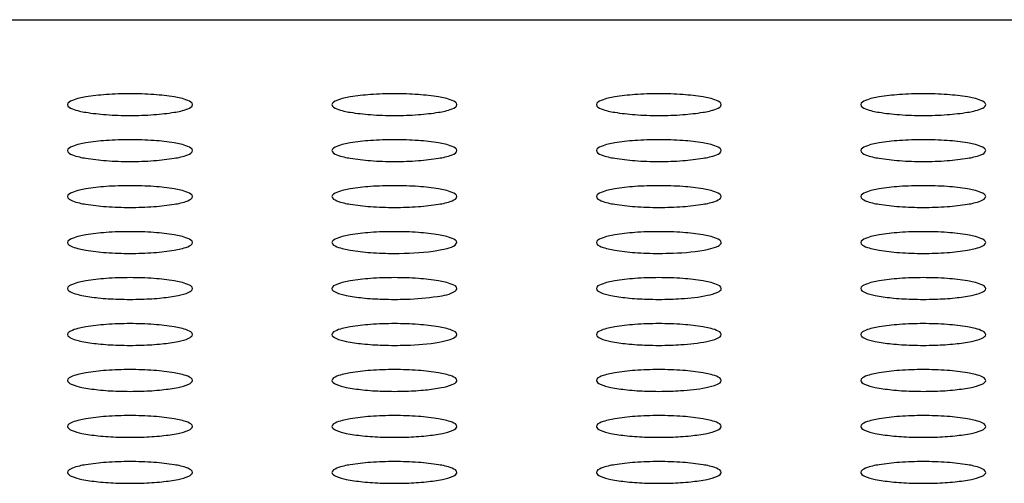
# Model space of a CAD drawing. Extents: x 0 to 34, y 0 to 22.
# Drawn here: x 23.2 to 23.5, y 10 to 10.2 of the extents above; entities that cross this region are included whole.
import ezdxf

# ---------------------------------------------------------------- set-up
doc = ezdxf.new("R2010")
doc.units = 0
doc.header["$LTSCALE"] = 1.87
doc.header["$MEASUREMENT"] = 0
doc.layers.get('0').update_dxf_attribs({"linetype": 'CONTINUOUS'})

msp = doc.modelspace()

# ---------------------------------------------------------------- linework, layer by layer
at = {"color": 7, "linetype": 'CONTINUOUS'}
for p, q in [((21.15589424049999, 10.1666117768), (25.8094375476, 10.1666117768)), ((23.3499173059, 10.10275001429999), (23.3503822975, 10.10345182659999)), ((23.3498941181, 10.0897010309), (23.3501909621, 10.08996724219999)), ((23.3501909621, 10.08996724219999), (23.3503822975, 10.09041980869999)), ((23.3501596034, 10.07689983799999), (23.3503822975, 10.0773877908)), ((23.3503546115, 10.0641830794), (23.3503822975, 10.06435577279999))]:
    msp.add_line(p, q, dxfattribs=at)
for centre, start, end in [((23.25766627079999, 10.1870923959), 268.0856712551, 271.9143287449), ((23.33266627079999, 10.1870923959), 268.0856712551, 271.9143287447999), ((23.4076662708, 10.1870923959), 268.0856712551, 271.9143287449), ((23.4826662708, 10.1870923959), 268.0856712551, 270.0006112429), ((23.48266839909999, 10.1870923959), 269.9993887571, 271.9143287449), ((23.25766627079999, 10.174060378), 268.0856712551, 271.9143287449), ((23.33266627079999, 10.174060378), 268.0856712551, 271.9143287449), ((23.4076662708, 10.174060378), 268.0856712551, 271.9143287449), ((23.4826662708, 10.174060378), 268.0856712551, 270.0006112429), ((23.48266839909999, 10.174060378), 269.9993887571, 271.9143287449), ((23.25766627079999, 10.16102836009999), 268.0856712551999, 271.9143287449), ((23.33266627079999, 10.16102836009999), 268.0856712551999, 271.9143287449), ((23.4076662708, 10.16102835999999), 268.0856712551999, 271.9143287449), ((23.4826662708, 10.16102835999999), 268.0856712551, 270.0006112427999), ((23.48266839909999, 10.16102835999999), 269.9993887571999, 271.9143287449), ((23.25766627079999, 10.1479963421), 268.0856712551999, 271.9143287449), ((23.33266627079999, 10.1479963421), 268.0856712551999, 271.9143287449), ((23.4076662708, 10.1479963421), 268.0856712551, 271.9143287447999), ((23.4826662708, 10.1479963421), 268.0856712551, 270.0006112427999), ((23.48266839909999, 10.1479963421), 269.9993887571999, 271.9143287447999), ((23.25766627079999, 10.13496432419999), 268.0856712551, 271.9143287449), ((23.33266627079999, 10.13496432419999), 268.0856712551, 271.9143287449), ((23.4076662708, 10.13496432419999), 268.0856712551999, 271.9143287449), ((23.4826662708, 10.13496432419999), 268.0856712551, 270.0006112429), ((23.48266839909999, 10.13496432419999), 269.9993887571, 271.9143287449)]:
    msp.add_arc(centre, 0.0997510166, start, end, dxfattribs=at)
for points, knots in [([(23.257667335, 10.1456263098), (23.2554068776, 10.1456263098), (23.25126720579999, 10.14551127559999), (23.245592981, 10.1448613818), (23.2422091008, 10.14418857419999), (23.2399523725, 10.1431448925), (23.2399523725, 10.1425478804)], [0, 0, 0, 0, 0.3700151171999999, 0.6859185048, 0.9022748531999999, 1, 1, 1, 1]), ([(23.2753822975, 10.1425478804), (23.2753822975, 10.1431448925), (23.2731255692, 10.14418857419999), (23.269741689, 10.1448613818), (23.2640674642, 10.14551127559999), (23.25992779239999, 10.1456263098), (23.257667335, 10.1456263098)], [0, 0, 0, 0, 0.0977251468, 0.3140814952, 0.6299848828, 1, 1, 1, 1]), ([(23.33266733499999, 10.1456263098), (23.3304068776, 10.1456263098), (23.32626720579999, 10.14551127559999), (23.320592981, 10.1448613818), (23.3172091008, 10.14418857419999), (23.31495237249999, 10.1431448925), (23.31495237249999, 10.1425478804)], [0, 0, 0, 0, 0.3700151171999999, 0.6859185048, 0.9022748531999999, 1, 1, 1, 1]), ([(23.3503822975, 10.1425478804), (23.3503822975, 10.1431448925), (23.3481255692, 10.14418857419999), (23.34474168899999, 10.1448613818), (23.33906746419999, 10.14551127559999), (23.33492779239999, 10.1456263098), (23.33266733499999, 10.1456263098)], [0, 0, 0, 0, 0.0977251468, 0.3140814952, 0.6299848828, 1, 1, 1, 1]), ([(23.407667335, 10.1456263098), (23.4054068776, 10.1456263098), (23.4012672058, 10.14551127559999), (23.395592981, 10.1448613818), (23.39220910079999, 10.14418857419999), (23.3899523725, 10.1431448925), (23.3899523725, 10.1425478804)], [0, 0, 0, 0, 0.3700151171999999, 0.6859185048, 0.9022748531999999, 1, 1, 1, 1]), ([(23.4253822975, 10.1425478804), (23.4253822975, 10.1431448925), (23.4231255692, 10.14418857419999), (23.419741689, 10.1448613818), (23.4140674642, 10.14551127559999), (23.4099277924, 10.1456263098), (23.407667335, 10.1456263098)], [0, 0, 0, 0, 0.0977251468, 0.3140814952, 0.6299848828, 1, 1, 1, 1]), ([(23.482667335, 10.1456263098), (23.4804068776, 10.1456263098), (23.4762672058, 10.14551127559999), (23.470592981, 10.1448613818), (23.46720910079999, 10.14418857419999), (23.4649523725, 10.1431448925), (23.4649523725, 10.1425478804)], [0, 0, 0, 0, 0.3700151171999999, 0.6859185048, 0.9022748531999999, 1, 1, 1, 1]), ([(23.50038229749999, 10.1425478804), (23.50038229749999, 10.1431448925), (23.49812556919999, 10.14418857419999), (23.494741689, 10.1448613818), (23.4890674642, 10.14551127559999), (23.48492779239999, 10.1456263098), (23.482667335, 10.1456263098)], [0, 0, 0, 0, 0.0977251468, 0.3140814952, 0.6299848828, 1, 1, 1, 1]), ([(23.2399523725, 10.1425478804), (23.2399523725, 10.1419508682), (23.2422091008, 10.1409071865), (23.245592981, 10.1402343789), (23.25126720579999, 10.1395844851), (23.2554068776, 10.1394694509), (23.257667335, 10.1394694509)], [0, 0, 0, 0, 0.0977251468, 0.3140814952, 0.6299848828, 1, 1, 1, 1]), ([(23.257667335, 10.1394694509), (23.25992779239999, 10.1394694509), (23.2640674642, 10.1395844851), (23.269741689, 10.1402343789), (23.2731255692, 10.1409071865), (23.2753822975, 10.1419508682), (23.2753822975, 10.1425478804)], [0, 0, 0, 0, 0.3700151171999999, 0.6859185048, 0.9022748531999999, 1, 1, 1, 1]), ([(23.31495237249999, 10.1425478804), (23.31495237249999, 10.1419508682), (23.3172091008, 10.1409071865), (23.320592981, 10.1402343789), (23.32626720579999, 10.1395844851), (23.3304068776, 10.1394694509), (23.33266733499999, 10.1394694509)], [0, 0, 0, 0, 0.0977251468, 0.3140814952, 0.6299848828, 1, 1, 1, 1]), ([(23.33266733499999, 10.1394694509), (23.33492779239999, 10.1394694509), (23.33906746419999, 10.1395844851), (23.34474168899999, 10.1402343789), (23.3481255692, 10.1409071865), (23.3503822975, 10.1419508682), (23.3503822975, 10.1425478804)], [0, 0, 0, 0, 0.3700151171999999, 0.6859185048, 0.9022748531999999, 1, 1, 1, 1]), ([(23.3899523725, 10.1425478804), (23.3899523725, 10.1419508682), (23.39220910079999, 10.1409071865), (23.395592981, 10.1402343789), (23.4012672058, 10.1395844851), (23.4054068776, 10.1394694509), (23.407667335, 10.1394694509)], [0, 0, 0, 0, 0.0977251468, 0.3140814952, 0.6299848828, 1, 1, 1, 1]), ([(23.407667335, 10.1394694509), (23.4099277924, 10.1394694509), (23.4140674642, 10.1395844851), (23.419741689, 10.1402343789), (23.4231255692, 10.1409071865), (23.4253822975, 10.1419508682), (23.4253822975, 10.1425478804)], [0, 0, 0, 0, 0.3700151171999999, 0.6859185048, 0.9022748531999999, 1, 1, 1, 1]), ([(23.4649523725, 10.1425478804), (23.4649523725, 10.1419508682), (23.46720910079999, 10.1409071865), (23.470592981, 10.1402343789), (23.4762672058, 10.1395844851), (23.4804068776, 10.1394694509), (23.482667335, 10.1394694509)], [0, 0, 0, 0, 0.0977251468, 0.3140814952, 0.6299848828, 1, 1, 1, 1]), ([(23.482667335, 10.1394694509), (23.48492779239999, 10.1394694509), (23.4890674642, 10.1395844851), (23.494741689, 10.1402343789), (23.49812556919999, 10.1409071865), (23.50038229749999, 10.1419508682), (23.50038229749999, 10.1425478804)], [0, 0, 0, 0, 0.3700151171999999, 0.6859185048, 0.9022748531999999, 1, 1, 1, 1]), ([(23.257667335, 10.1325942919), (23.2554068776, 10.1325942919), (23.25126720579999, 10.1324792577), (23.245592981, 10.1318293639), (23.2422091008, 10.1311565563), (23.2399523725, 10.1301128746), (23.2399523725, 10.1295158624)], [0, 0, 0, 0, 0.3700151171999999, 0.6859185048, 0.9022748531999999, 1, 1, 1, 1]), ([(23.2753822975, 10.1295158624), (23.2753822975, 10.1301128746), (23.2731255692, 10.1311565563), (23.269741689, 10.1318293639), (23.2640674642, 10.1324792577), (23.25992779239999, 10.1325942919), (23.257667335, 10.1325942919)], [0, 0, 0, 0, 0.0977251468, 0.3140814952, 0.6299848828, 1, 1, 1, 1]), ([(23.33266733499999, 10.1325942919), (23.3304068776, 10.1325942919), (23.32626720579999, 10.1324792577), (23.320592981, 10.1318293639), (23.3172091008, 10.1311565563), (23.31495237249999, 10.1301128746), (23.31495237249999, 10.1295158624)], [0, 0, 0, 0, 0.3700151171999999, 0.6859185048, 0.9022748531999999, 1, 1, 1, 1]), ([(23.3503822975, 10.1295158624), (23.3503822975, 10.1301128746), (23.3481255692, 10.1311565563), (23.34474168899999, 10.1318293639), (23.33906746419999, 10.1324792577), (23.33492779239999, 10.1325942919), (23.33266733499999, 10.1325942919)], [0, 0, 0, 0, 0.0977251468, 0.3140814952, 0.6299848828, 1, 1, 1, 1]), ([(23.407667335, 10.1325942919), (23.4054068776, 10.1325942919), (23.4012672058, 10.1324792577), (23.395592981, 10.1318293639), (23.39220910079999, 10.1311565563), (23.3899523725, 10.1301128746), (23.3899523725, 10.1295158624)], [0, 0, 0, 0, 0.3700151171999999, 0.6859185048, 0.9022748531999999, 1, 1, 1, 1]), ([(23.4253822975, 10.1295158624), (23.4253822975, 10.1301128746), (23.4231255692, 10.1311565563), (23.419741689, 10.1318293639), (23.4140674642, 10.1324792577), (23.4099277924, 10.1325942919), (23.407667335, 10.1325942919)], [0, 0, 0, 0, 0.0977251468, 0.3140814952, 0.6299848828, 1, 1, 1, 1]), ([(23.482667335, 10.1325942919), (23.4804068776, 10.1325942919), (23.4762672058, 10.1324792577), (23.470592981, 10.1318293639), (23.46720910079999, 10.1311565563), (23.4649523725, 10.1301128746), (23.4649523725, 10.1295158624)], [0, 0, 0, 0, 0.3700151171999999, 0.6859185048, 0.9022748531999999, 1, 1, 1, 1]), ([(23.50038229749999, 10.1295158624), (23.50038229749999, 10.1301128746), (23.49812556919999, 10.1311565563), (23.494741689, 10.1318293639), (23.4890674642, 10.1324792577), (23.48492779239999, 10.1325942919), (23.482667335, 10.1325942919)], [0, 0, 0, 0, 0.0977251468, 0.3140814952, 0.6299848828, 1, 1, 1, 1]), ([(23.2399523725, 10.1295158624), (23.2399523725, 10.12891885029999), (23.2422091008, 10.1278751686), (23.245592981, 10.127202361), (23.25126720579999, 10.1265524672), (23.2554068776, 10.12643743299999), (23.257667335, 10.12643743299999)], [0, 0, 0, 0, 0.0977251468, 0.3140814952, 0.6299848828, 1, 1, 1, 1]), ([(23.257667335, 10.12643743299999), (23.25992779239999, 10.12643743299999), (23.2640674642, 10.1265524672), (23.269741689, 10.127202361), (23.2731255692, 10.1278751686), (23.2753822975, 10.12891885029999), (23.2753822975, 10.1295158624)], [0, 0, 0, 0, 0.3700151171999999, 0.6859185048, 0.9022748531999999, 1, 1, 1, 1]), ([(23.31495237249999, 10.1295158624), (23.31495237249999, 10.12891885029999), (23.3172091008, 10.1278751686), (23.320592981, 10.127202361), (23.32626720579999, 10.1265524672), (23.3304068776, 10.12643743299999), (23.33266733499999, 10.12643743299999)], [0, 0, 0, 0, 0.0977251468, 0.3140814952, 0.6299848828, 1, 1, 1, 1]), ([(23.33266733499999, 10.12643743299999), (23.33492779239999, 10.12643743299999), (23.33906746419999, 10.1265524672), (23.34474168899999, 10.127202361), (23.3481255692, 10.1278751686), (23.3503822975, 10.12891885029999), (23.3503822975, 10.1295158624)], [0, 0, 0, 0, 0.3700151171999999, 0.6859185048, 0.9022748531999999, 1, 1, 1, 1]), ([(23.3899523725, 10.1295158624), (23.3899523725, 10.12891885029999), (23.39220910079999, 10.1278751686), (23.395592981, 10.127202361), (23.4012672058, 10.1265524672), (23.4054068776, 10.12643743299999), (23.407667335, 10.12643743299999)], [0, 0, 0, 0, 0.0977251468, 0.3140814952, 0.6299848828, 1, 1, 1, 1]), ([(23.407667335, 10.12643743299999), (23.4099277924, 10.12643743299999), (23.4140674642, 10.1265524672), (23.419741689, 10.127202361), (23.4231255692, 10.1278751686), (23.4253822975, 10.12891885029999), (23.4253822975, 10.1295158624)], [0, 0, 0, 0, 0.3700151171999999, 0.6859185048, 0.9022748531999999, 1, 1, 1, 1]), ([(23.4649523725, 10.1295158624), (23.4649523725, 10.12891885029999), (23.46720910079999, 10.1278751686), (23.470592981, 10.127202361), (23.4762672058, 10.1265524672), (23.4804068776, 10.12643743299999), (23.482667335, 10.12643743299999)], [0, 0, 0, 0, 0.0977251468, 0.3140814952, 0.6299848828, 1, 1, 1, 1]), ([(23.482667335, 10.12643743299999), (23.48492779239999, 10.12643743299999), (23.4890674642, 10.1265524672), (23.494741689, 10.127202361), (23.49812556919999, 10.1278751686), (23.50038229749999, 10.12891885029999), (23.50038229749999, 10.1295158624)], [0, 0, 0, 0, 0.3700151171999999, 0.6859185048, 0.9022748531999999, 1, 1, 1, 1]), ([(23.257667335, 10.119562274), (23.2554068776, 10.119562274), (23.25126720579999, 10.11944723979999), (23.245592981, 10.118797346), (23.2422091008, 10.11812453839999), (23.2399523725, 10.1170808567), (23.2399523725, 10.1164838445)], [0, 0, 0, 0, 0.3700151171999999, 0.6859185048, 0.9022748531999999, 1, 1, 1, 1]), ([(23.2753822975, 10.1164838445), (23.2753822975, 10.1170808567), (23.2731255692, 10.11812453839999), (23.269741689, 10.118797346), (23.2640674642, 10.11944723979999), (23.25992779239999, 10.119562274), (23.257667335, 10.119562274)], [0, 0, 0, 0, 0.0977251468, 0.3140814952, 0.6299848828, 1, 1, 1, 1]), ([(23.33266733499999, 10.119562274), (23.3304068776, 10.119562274), (23.32626720579999, 10.11944723979999), (23.320592981, 10.118797346), (23.3172091008, 10.11812453839999), (23.31495237249999, 10.1170808567), (23.31495237249999, 10.1164838445)], [0, 0, 0, 0, 0.3700151171999999, 0.6859185048, 0.9022748531999999, 1, 1, 1, 1]), ([(23.3503822975, 10.1164838445), (23.3503822975, 10.1170808567), (23.3481255692, 10.11812453839999), (23.34474168899999, 10.118797346), (23.33906746419999, 10.11944723979999), (23.33492779239999, 10.119562274), (23.33266733499999, 10.119562274)], [0, 0, 0, 0, 0.0977251468, 0.3140814952, 0.6299848828, 1, 1, 1, 1]), ([(23.407667335, 10.119562274), (23.4054068776, 10.119562274), (23.4012672058, 10.11944723979999), (23.395592981, 10.118797346), (23.39220910079999, 10.11812453839999), (23.3899523725, 10.1170808567), (23.3899523725, 10.1164838445)], [0, 0, 0, 0, 0.3700151171999999, 0.6859185048, 0.9022748531999999, 1, 1, 1, 1]), ([(23.4253822975, 10.1164838445), (23.4253822975, 10.1170808567), (23.4231255692, 10.11812453839999), (23.419741689, 10.118797346), (23.4140674642, 10.11944723979999), (23.4099277924, 10.119562274), (23.407667335, 10.119562274)], [0, 0, 0, 0, 0.0977251468, 0.3140814952, 0.6299848828, 1, 1, 1, 1]), ([(23.482667335, 10.119562274), (23.4804068776, 10.119562274), (23.4762672058, 10.11944723979999), (23.470592981, 10.118797346), (23.46720910079999, 10.11812453839999), (23.4649523725, 10.1170808567), (23.4649523725, 10.1164838445)], [0, 0, 0, 0, 0.3700151171999999, 0.6859185048, 0.9022748531999999, 1, 1, 1, 1]), ([(23.50038229749999, 10.1164838445), (23.50038229749999, 10.1170808567), (23.49812556919999, 10.11812453839999), (23.494741689, 10.118797346), (23.4890674642, 10.11944723979999), (23.48492779239999, 10.119562274), (23.482667335, 10.119562274)], [0, 0, 0, 0, 0.0977251468, 0.3140814952, 0.6299848828, 1, 1, 1, 1]), ([(23.2399523725, 10.1164838445), (23.2399523725, 10.1158868323), (23.2422091008, 10.1148431507), (23.245592981, 10.11417034309999), (23.25126720579999, 10.11352044929999), (23.2554068776, 10.11340541509999), (23.257667335, 10.11340541509999)], [0, 0, 0, 0, 0.0977251468, 0.3140814952, 0.6299848828, 1, 1, 1, 1]), ([(23.257667335, 10.11340541509999), (23.25992779239999, 10.11340541509999), (23.2640674642, 10.11352044929999), (23.269741689, 10.11417034309999), (23.2731255692, 10.1148431507), (23.2753822975, 10.1158868323), (23.2753822975, 10.1164838445)], [0, 0, 0, 0, 0.3700151171999999, 0.6859185048, 0.9022748531999999, 1, 1, 1, 1]), ([(23.31495237249999, 10.1164838445), (23.31495237249999, 10.1158868323), (23.3172091008, 10.1148431507), (23.320592981, 10.11417034309999), (23.32626720579999, 10.11352044929999), (23.3304068776, 10.11340541509999), (23.33266733499999, 10.11340541509999)], [0, 0, 0, 0, 0.0977251468, 0.3140814952, 0.6299848828, 1, 1, 1, 1]), ([(23.33266733499999, 10.11340541509999), (23.33492779239999, 10.11340541509999), (23.33906746419999, 10.11352044929999), (23.34474168899999, 10.11417034309999), (23.3481255692, 10.1148431507), (23.3503822975, 10.1158868323), (23.3503822975, 10.1164838445)], [0, 0, 0, 0, 0.3700151171999999, 0.6859185048, 0.9022748531999999, 1, 1, 1, 1]), ([(23.3899523725, 10.1164838445), (23.3899523725, 10.1158868323), (23.39220910079999, 10.1148431507), (23.395592981, 10.11417034309999), (23.4012672058, 10.11352044929999), (23.4054068776, 10.11340541509999), (23.407667335, 10.11340541509999)], [0, 0, 0, 0, 0.0977251468, 0.3140814952, 0.6299848828, 1, 1, 1, 1]), ([(23.407667335, 10.11340541509999), (23.4099277924, 10.11340541509999), (23.4140674642, 10.11352044929999), (23.419741689, 10.11417034309999), (23.4231255692, 10.1148431507), (23.4253822975, 10.1158868323), (23.4253822975, 10.1164838445)], [0, 0, 0, 0, 0.3700151171999999, 0.6859185048, 0.9022748531999999, 1, 1, 1, 1]), ([(23.4649523725, 10.1164838445), (23.4649523725, 10.1158868323), (23.46720910079999, 10.1148431507), (23.470592981, 10.11417034309999), (23.4762672058, 10.11352044929999), (23.4804068776, 10.11340541509999), (23.482667335, 10.11340541509999)], [0, 0, 0, 0, 0.0977251468, 0.3140814952, 0.6299848828, 1, 1, 1, 1]), ([(23.482667335, 10.11340541509999), (23.48492779239999, 10.11340541509999), (23.4890674642, 10.11352044929999), (23.494741689, 10.11417034309999), (23.49812556919999, 10.1148431507), (23.50038229749999, 10.1158868323), (23.50038229749999, 10.1164838445)], [0, 0, 0, 0, 0.3700151171999999, 0.6859185048, 0.9022748531999999, 1, 1, 1, 1]), ([(23.257667335, 10.106530256), (23.2554068776, 10.106530256), (23.25126720579999, 10.1064152219), (23.245592981, 10.105765328), (23.2422091008, 10.1050925204), (23.2399523725, 10.1040488388), (23.2399523725, 10.10345182659999)], [0, 0, 0, 0, 0.3700151171999999, 0.6859185048, 0.9022748531999999, 1, 1, 1, 1]), ([(23.2753822975, 10.10345182659999), (23.2753822975, 10.1040488388), (23.2731255692, 10.1050925204), (23.269741689, 10.105765328), (23.2640674642, 10.1064152219), (23.25992779239999, 10.106530256), (23.257667335, 10.106530256)], [0, 0, 0, 0, 0.0977251468, 0.3140814952, 0.6299848828, 1, 1, 1, 1]), ([(23.33266733499999, 10.106530256), (23.3304068776, 10.106530256), (23.32626720579999, 10.1064152219), (23.320592981, 10.105765328), (23.3172091008, 10.1050925204), (23.31495237249999, 10.1040488388), (23.31495237249999, 10.10345182659999)], [0, 0, 0, 0, 0.3700151171999999, 0.6859185048, 0.9022748531999999, 1, 1, 1, 1]), ([(23.3503822975, 10.10345182659999), (23.3503822975, 10.1040488388), (23.3481255692, 10.1050925204), (23.34474168899999, 10.105765328), (23.33906746419999, 10.1064152219), (23.33492779239999, 10.106530256), (23.33266733499999, 10.106530256)], [0, 0, 0, 0, 0.0977251468, 0.3140814952, 0.6299848828, 1, 1, 1, 1]), ([(23.407667335, 10.106530256), (23.4054068776, 10.106530256), (23.4012672058, 10.1064152219), (23.395592981, 10.105765328), (23.39220910079999, 10.1050925204), (23.3899523725, 10.1040488388), (23.3899523725, 10.10345182659999)], [0, 0, 0, 0, 0.3700151171999999, 0.6859185048, 0.9022748531999999, 1, 1, 1, 1]), ([(23.4253822975, 10.10345182659999), (23.4253822975, 10.1040488388), (23.4231255692, 10.1050925204), (23.419741689, 10.105765328), (23.4140674642, 10.1064152219), (23.4099277924, 10.106530256), (23.407667335, 10.106530256)], [0, 0, 0, 0, 0.0977251468, 0.3140814952, 0.6299848828, 1, 1, 1, 1]), ([(23.482667335, 10.106530256), (23.4804068776, 10.106530256), (23.4762672058, 10.1064152219), (23.470592981, 10.105765328), (23.46720910079999, 10.1050925204), (23.4649523725, 10.1040488388), (23.4649523725, 10.10345182659999)], [0, 0, 0, 0, 0.3700151171999999, 0.6859185048, 0.9022748531999999, 1, 1, 1, 1]), ([(23.50038229749999, 10.10345182659999), (23.50038229749999, 10.1040488388), (23.49812556919999, 10.1050925204), (23.494741689, 10.105765328), (23.4890674642, 10.1064152219), (23.48492779239999, 10.106530256), (23.482667335, 10.106530256)], [0, 0, 0, 0, 0.0977251468, 0.3140814952, 0.6299848828, 1, 1, 1, 1]), ([(23.2399523725, 10.10345182659999), (23.2399523725, 10.1028548144), (23.2422091008, 10.1018111328), (23.245592981, 10.10113832519999), (23.25126720579999, 10.1004884313), (23.2554068776, 10.10037339719999), (23.257667335, 10.10037339719999)], [0, 0, 0, 0, 0.0977251468, 0.3140814952, 0.6299848828, 1, 1, 1, 1]), ([(23.257667335, 10.10037339719999), (23.25992779239999, 10.10037339719999), (23.2640674642, 10.1004884313), (23.269741689, 10.10113832519999), (23.2731255692, 10.1018111328), (23.2753822975, 10.1028548144), (23.2753822975, 10.10345182659999)], [0, 0, 0, 0, 0.3700151171999999, 0.6859185048, 0.9022748531999999, 1, 1, 1, 1]), ([(23.31495237249999, 10.10345182659999), (23.31495237249999, 10.1028548144), (23.3172091008, 10.1018111328), (23.320592981, 10.10113832519999), (23.32626720579999, 10.1004884313), (23.3304068776, 10.10037339719999), (23.33266733499999, 10.10037339719999)], [0, 0, 0, 0, 0.0977251468, 0.3140814952, 0.6299848828, 1, 1, 1, 1]), ([(23.33266733499999, 10.10037339719999), (23.3363436518, 10.10037339719999), (23.3414058361, 10.1005789437), (23.3471159723, 10.1016108796), (23.34925357289999, 10.1022580975), (23.3499173059, 10.10275001429999)], [0, 0, 0, 0, 0.6291047285, 0.858626222, 1, 1, 1, 1]), ([(23.3899523725, 10.10345182659999), (23.3899523725, 10.1028548144), (23.39220910079999, 10.1018111328), (23.395592981, 10.10113832519999), (23.4012672058, 10.1004884313), (23.4054068776, 10.10037339719999), (23.407667335, 10.10037339719999)], [0, 0, 0, 0, 0.0977251468, 0.3140814952, 0.6299848828, 1, 1, 1, 1]), ([(23.42174772919999, 10.1015835189), (23.42267131429999, 10.10179399259999), (23.4238970255, 10.10206793799999), (23.4253822975, 10.1029992897), (23.4253822975, 10.10345182659999)], [0, 0, 0, 0, 0.6767133145, 1, 1, 1, 1]), ([(23.4649523725, 10.10345182659999), (23.4649523725, 10.1028548144), (23.46720910079999, 10.1018111328), (23.470592981, 10.10113832519999), (23.4762672058, 10.1004884313), (23.4804068776, 10.10037339719999), (23.482667335, 10.10037339719999)], [0, 0, 0, 0, 0.0977251468, 0.3140814952, 0.6299848828, 1, 1, 1, 1]), ([(23.482667335, 10.10037339719999), (23.48492779239999, 10.10037339719999), (23.4890674642, 10.1004884313), (23.494741689, 10.10113832519999), (23.49812556919999, 10.1018111328), (23.50038229749999, 10.1028548144), (23.50038229749999, 10.10345182659999)], [0, 0, 0, 0, 0.3700151171999999, 0.6859185048, 0.9022748531999999, 1, 1, 1, 1]), ([(23.407667335, 10.10037339719999), (23.40900846199999, 10.10037339719999), (23.4137171981, 10.1004812368), (23.41845839539999, 10.1008339204), (23.42174772919999, 10.1015835189)], [0, 0, 0, 0, 0.2844509554, 1, 1, 1, 1]), ([(23.257667335, 10.09349823809999), (23.2554068776, 10.09349823809999), (23.25126720579999, 10.0933832039), (23.245592981, 10.09273331009999), (23.2422091008, 10.0920605025), (23.2399523725, 10.0910168209), (23.2399523725, 10.09041980869999)], [0, 0, 0, 0, 0.3700151171999999, 0.6859185048, 0.9022748531999999, 1, 1, 1, 1]), ([(23.2753822975, 10.09041980869999), (23.2753822975, 10.0910168209), (23.2731255692, 10.0920605025), (23.269741689, 10.09273331009999), (23.2640674642, 10.0933832039), (23.25992779239999, 10.09349823809999), (23.257667335, 10.09349823809999)], [0, 0, 0, 0, 0.0977251468, 0.3140814952, 0.6299848828, 1, 1, 1, 1]), ([(23.33266733499999, 10.09349823809999), (23.3304068776, 10.09349823809999), (23.32626720579999, 10.0933832039), (23.320592981, 10.09273331009999), (23.3172091008, 10.0920605025), (23.31495237249999, 10.0910168209), (23.31495237249999, 10.09041980869999)], [0, 0, 0, 0, 0.3700151171999999, 0.6859185048, 0.9022748531999999, 1, 1, 1, 1]), ([(23.3503822975, 10.09041980869999), (23.3503822975, 10.0910168209), (23.3481255692, 10.0920605025), (23.34474168899999, 10.09273331009999), (23.33906746419999, 10.0933832039), (23.33492779239999, 10.09349823809999), (23.33266733499999, 10.09349823809999)], [0, 0, 0, 0, 0.0977251468, 0.3140814952, 0.6299848828, 1, 1, 1, 1]), ([(23.407667335, 10.09349823809999), (23.4054068776, 10.09349823809999), (23.4012672058, 10.0933832039), (23.395592981, 10.09273331009999), (23.39220910079999, 10.0920605025), (23.3899523725, 10.0910168209), (23.3899523725, 10.09041980869999)], [0, 0, 0, 0, 0.3700151171999999, 0.6859185048, 0.9022748531999999, 1, 1, 1, 1]), ([(23.4253822975, 10.09041980869999), (23.4253822975, 10.0910168209), (23.4231255692, 10.0920605025), (23.419741689, 10.09273331009999), (23.4140674642, 10.0933832039), (23.4099277924, 10.09349823809999), (23.407667335, 10.09349823809999)], [0, 0, 0, 0, 0.0977251468, 0.3140814952, 0.6299848828, 1, 1, 1, 1]), ([(23.482667335, 10.09349823809999), (23.4804068776, 10.09349823809999), (23.4762672058, 10.0933832039), (23.470592981, 10.09273331009999), (23.46720910079999, 10.0920605025), (23.4649523725, 10.0910168209), (23.4649523725, 10.09041980869999)], [0, 0, 0, 0, 0.3700151171999999, 0.6859185048, 0.9022748531999999, 1, 1, 1, 1]), ([(23.50038229749999, 10.09041980869999), (23.50038229749999, 10.0910168209), (23.49812556919999, 10.0920605025), (23.494741689, 10.09273331009999), (23.4890674642, 10.0933832039), (23.48492779239999, 10.09349823809999), (23.482667335, 10.09349823809999)], [0, 0, 0, 0, 0.0977251468, 0.3140814952, 0.6299848828, 1, 1, 1, 1]), ([(23.2399523725, 10.09041980869999), (23.2399523725, 10.0899279373), (23.24163893639999, 10.0889624452), (23.2444109353, 10.08833451309999), (23.24900482359999, 10.0876520255), (23.2524299526, 10.08746071879999), (23.25433407579999, 10.08739705099999)], [0, 0, 0, 0, 0.0982932459, 0.3079720494, 0.6192764274, 1, 1, 1, 1]), ([(23.2610005942, 10.08739705099999), (23.2629047173, 10.08746071879999), (23.26632984639999, 10.0876520255), (23.2709237346, 10.08833451309999), (23.27369573359999, 10.0889624452), (23.2753822975, 10.0899279373), (23.2753822975, 10.09041980869999)], [0, 0, 0, 0, 0.3807235726, 0.6920279506, 0.9017067540999999, 1, 1, 1, 1]), ([(23.31495237249999, 10.09041980869999), (23.31495237249999, 10.0899279373), (23.3166389364, 10.0889624452), (23.3194109353, 10.08833451309999), (23.3240048236, 10.0876520255), (23.3274299526, 10.08746071879999), (23.3293340758, 10.08739705099999)], [0, 0, 0, 0, 0.0982932459, 0.3079720494, 0.6192764274, 1, 1, 1, 1]), ([(23.3360005942, 10.08739705099999), (23.33897928719999, 10.0874966489), (23.34356156519999, 10.08797692769999), (23.3484861626, 10.08868392299999), (23.3498941181, 10.0897010309)], [0, 0, 0, 0, 0.6317977998, 1, 1, 1, 1]), ([(23.3899523725, 10.09041980869999), (23.3899523725, 10.0899279373), (23.39163893639999, 10.0889624452), (23.3944109353, 10.08833451309999), (23.3990048236, 10.0876520255), (23.4024299526, 10.08746071879999), (23.40433407579999, 10.08739705099999)], [0, 0, 0, 0, 0.0982932459, 0.3079720494, 0.6192764274, 1, 1, 1, 1]), ([(23.41100059419999, 10.08739705099999), (23.41200437099999, 10.0874306141), (23.4155181329, 10.08760706799999), (23.4190390452, 10.087961771), (23.42149760449999, 10.0884958519)], [0, 0, 0, 0, 0.2853038996, 1, 1, 1, 1]), ([(23.42149760449999, 10.0884958519), (23.42248248429999, 10.08870980059999), (23.4237728555, 10.0889879738), (23.4253822975, 10.08994389719999), (23.4253822975, 10.09041980869999)], [0, 0, 0, 0, 0.6792534469, 1, 1, 1, 1]), ([(23.4649523725, 10.09041980869999), (23.4649523725, 10.0899279373), (23.4666389364, 10.0889624452), (23.4694109353, 10.08833451309999), (23.4740048236, 10.0876520255), (23.4774299526, 10.08746071879999), (23.4793340758, 10.08739705099999)], [0, 0, 0, 0, 0.0982932459, 0.3079720494, 0.6192764274, 1, 1, 1, 1]), ([(23.4860005942, 10.08739705099999), (23.4879047173, 10.08746071879999), (23.4913298464, 10.0876520255), (23.4959237346, 10.08833451309999), (23.4986957336, 10.0889624452), (23.50038229749999, 10.0899279373), (23.50038229749999, 10.09041980869999)], [0, 0, 0, 0, 0.3807235726, 0.6920279506, 0.9017067540999999, 1, 1, 1, 1]), ([(23.257667335, 10.08046622019999), (23.2554068776, 10.08046622019999), (23.25126720579999, 10.080351186), (23.245592981, 10.0797012922), (23.2422091008, 10.0790284846), (23.2399523725, 10.07798480289999), (23.2399523725, 10.0773877908)], [0, 0, 0, 0, 0.3700151171999999, 0.6859185048, 0.9022748531999999, 1, 1, 1, 1]), ([(23.2753822975, 10.0773877908), (23.2753822975, 10.07798480289999), (23.2731255692, 10.0790284846), (23.269741689, 10.0797012922), (23.2640674642, 10.080351186), (23.25992779239999, 10.08046622019999), (23.257667335, 10.08046622019999)], [0, 0, 0, 0, 0.0977251468, 0.3140814952, 0.6299848828, 1, 1, 1, 1]), ([(23.33266733499999, 10.08046622019999), (23.3304068776, 10.08046622019999), (23.32626720579999, 10.080351186), (23.320592981, 10.0797012922), (23.3172091008, 10.0790284846), (23.31495237249999, 10.07798480289999), (23.31495237249999, 10.0773877908)], [0, 0, 0, 0, 0.3700151171999999, 0.6859185048, 0.9022748531999999, 1, 1, 1, 1]), ([(23.3503822975, 10.0773877908), (23.3503822975, 10.07798480289999), (23.3481255692, 10.0790284846), (23.34474168899999, 10.0797012922), (23.33906746419999, 10.080351186), (23.33492779239999, 10.08046622019999), (23.33266733499999, 10.08046622019999)], [0, 0, 0, 0, 0.0977251468, 0.3140814952, 0.6299848828, 1, 1, 1, 1]), ([(23.407667335, 10.08046622019999), (23.4054068776, 10.08046622019999), (23.4012672058, 10.080351186), (23.395592981, 10.0797012922), (23.39220910079999, 10.0790284846), (23.3899523725, 10.07798480289999), (23.3899523725, 10.0773877908)], [0, 0, 0, 0, 0.3700151171999999, 0.6859185048, 0.9022748531999999, 1, 1, 1, 1]), ([(23.4253822975, 10.0773877908), (23.4253822975, 10.07798480289999), (23.4231255692, 10.0790284846), (23.419741689, 10.0797012922), (23.4140674642, 10.080351186), (23.4099277924, 10.08046622019999), (23.407667335, 10.08046622019999)], [0, 0, 0, 0, 0.0977251468, 0.3140814952, 0.6299848828, 1, 1, 1, 1]), ([(23.482667335, 10.08046622019999), (23.4804068776, 10.08046622019999), (23.4762672058, 10.080351186), (23.470592981, 10.0797012922), (23.46720910079999, 10.0790284846), (23.4649523725, 10.07798480289999), (23.4649523725, 10.0773877908)], [0, 0, 0, 0, 0.3700151171999999, 0.6859185048, 0.9022748531999999, 1, 1, 1, 1]), ([(23.50038229749999, 10.0773877908), (23.50038229749999, 10.07798480289999), (23.49812556919999, 10.0790284846), (23.494741689, 10.0797012922), (23.4890674642, 10.080351186), (23.48492779239999, 10.08046622019999), (23.482667335, 10.08046622019999)], [0, 0, 0, 0, 0.0977251468, 0.3140814952, 0.6299848828, 1, 1, 1, 1]), ([(23.2399523725, 10.0773877908), (23.2399523725, 10.07689591939999), (23.24163893639999, 10.07593042729999), (23.2444109353, 10.0753024952), (23.24900482359999, 10.0746200076), (23.2524299526, 10.07442870079999), (23.25433407579999, 10.07436503309999)], [0, 0, 0, 0, 0.0982932459, 0.3079720494, 0.6192764274, 1, 1, 1, 1]), ([(23.2610005942, 10.07436503309999), (23.2629047173, 10.07442870079999), (23.26632984639999, 10.0746200076), (23.2709237346, 10.0753024952), (23.27369573359999, 10.07593042729999), (23.2753822975, 10.07689591939999), (23.2753822975, 10.0773877908)], [0, 0, 0, 0, 0.3807235726, 0.6920279506, 0.9017067540999999, 1, 1, 1, 1]), ([(23.31495237249999, 10.0773877908), (23.31495237249999, 10.07689591939999), (23.3166389364, 10.07593042729999), (23.3194109353, 10.0753024952), (23.3240048236, 10.0746200076), (23.3274299526, 10.07442870079999), (23.3293340758, 10.07436503309999)], [0, 0, 0, 0, 0.0982932459, 0.3079720494, 0.6192764274, 1, 1, 1, 1]), ([(23.3360005942, 10.07436503309999), (23.3391412833, 10.0744700476), (23.34340744459999, 10.07474955419999), (23.34806063489999, 10.0758091237), (23.3497349785, 10.0764386111), (23.3501596034, 10.07689983799999)], [0, 0, 0, 0, 0.6494024516, 0.8704424368999999, 1, 1, 1, 1]), ([(23.3899523725, 10.0773877908), (23.3899523725, 10.07689591939999), (23.39163893639999, 10.07593042729999), (23.3944109353, 10.0753024952), (23.3990048236, 10.0746200076), (23.4024299526, 10.07442870079999), (23.40433407579999, 10.07436503309999)], [0, 0, 0, 0, 0.0982932459, 0.3079720494, 0.6192764274, 1, 1, 1, 1]), ([(23.4212835436, 10.0754182449), (23.4223207991, 10.0756348406), (23.4236657799, 10.07591681839999), (23.4253822975, 10.07689192339999), (23.4253822975, 10.0773877908)], [0, 0, 0, 0, 0.6812158993000001, 1, 1, 1, 1]), ([(23.4649523725, 10.0773877908), (23.4649523725, 10.07689591939999), (23.4666389364, 10.07593042729999), (23.4694109353, 10.0753024952), (23.4740048236, 10.0746200076), (23.4774299526, 10.07442870079999), (23.4793340758, 10.07436503309999)], [0, 0, 0, 0, 0.0982932459, 0.3079720494, 0.6192764274, 1, 1, 1, 1]), ([(23.4860005942, 10.07436503309999), (23.4879047173, 10.07442870079999), (23.4913298464, 10.0746200076), (23.4959237346, 10.0753024952), (23.4986957336, 10.07593042729999), (23.50038229749999, 10.07689591939999), (23.50038229749999, 10.0773877908)], [0, 0, 0, 0, 0.3807235726, 0.6920279506, 0.9017067540999999, 1, 1, 1, 1]), ([(23.41100059419999, 10.07436503309999), (23.41197785739999, 10.0743977096), (23.4154194238, 10.0745684085), (23.41886599159999, 10.074913421), (23.4212835436, 10.0754182449)], [0, 0, 0, 0, 0.28362798, 1, 1, 1, 1]), ([(23.257667335, 10.0674342023), (23.2554068776, 10.0674342023), (23.25126720579999, 10.06731916809999), (23.245592981, 10.06666927429999), (23.2422091008, 10.0659964667), (23.2399523725, 10.06495278499999), (23.2399523725, 10.06435577279999)], [0, 0, 0, 0, 0.3700151171999999, 0.6859185048, 0.9022748531999999, 1, 1, 1, 1]), ([(23.2753822975, 10.06435577279999), (23.2753822975, 10.06495278499999), (23.2731255692, 10.0659964667), (23.269741689, 10.06666927429999), (23.2640674642, 10.06731916809999), (23.25992779239999, 10.0674342023), (23.257667335, 10.0674342023)], [0, 0, 0, 0, 0.0977251468, 0.3140814952, 0.6299848828, 1, 1, 1, 1]), ([(23.33266733499999, 10.0674342023), (23.3304068776, 10.0674342023), (23.32626720579999, 10.06731916809999), (23.320592981, 10.06666927429999), (23.3172091008, 10.0659964667), (23.31495237249999, 10.06495278499999), (23.31495237249999, 10.06435577279999)], [0, 0, 0, 0, 0.3700151171999999, 0.6859185048, 0.9022748531999999, 1, 1, 1, 1]), ([(23.3503822975, 10.06435577279999), (23.3503822975, 10.06495278499999), (23.3481255692, 10.0659964667), (23.34474168899999, 10.06666927429999), (23.33906746419999, 10.06731916809999), (23.33492779239999, 10.0674342023), (23.33266733499999, 10.0674342023)], [0, 0, 0, 0, 0.0977251468, 0.3140814952, 0.6299848828, 1, 1, 1, 1]), ([(23.407667335, 10.0674342023), (23.4054068776, 10.0674342023), (23.4012672058, 10.06731916809999), (23.395592981, 10.06666927429999), (23.39220910079999, 10.0659964667), (23.3899523725, 10.06495278499999), (23.3899523725, 10.06435577279999)], [0, 0, 0, 0, 0.3700151171999999, 0.6859185048, 0.9022748531999999, 1, 1, 1, 1]), ([(23.4253822975, 10.06435577279999), (23.4253822975, 10.06495278499999), (23.4231255692, 10.0659964667), (23.419741689, 10.06666927429999), (23.4140674642, 10.06731916809999), (23.4099277924, 10.0674342023), (23.407667335, 10.0674342023)], [0, 0, 0, 0, 0.0977251468, 0.3140814952, 0.6299848828, 1, 1, 1, 1]), ([(23.482667335, 10.0674342023), (23.4804068776, 10.0674342023), (23.4762672058, 10.06731916809999), (23.470592981, 10.06666927429999), (23.46720910079999, 10.0659964667), (23.4649523725, 10.06495278499999), (23.4649523725, 10.06435577279999)], [0, 0, 0, 0, 0.3700151171999999, 0.6859185048, 0.9022748531999999, 1, 1, 1, 1]), ([(23.50038229749999, 10.06435577279999), (23.50038229749999, 10.06495278499999), (23.49812556919999, 10.0659964667), (23.494741689, 10.06666927429999), (23.4890674642, 10.06731916809999), (23.48492779239999, 10.0674342023), (23.482667335, 10.0674342023)], [0, 0, 0, 0, 0.0977251468, 0.3140814952, 0.6299848828, 1, 1, 1, 1]), ([(23.2399523725, 10.06435577279999), (23.2399523725, 10.0638639014), (23.24163893639999, 10.0628984094), (23.2444109353, 10.0622704773), (23.24900482359999, 10.0615879897), (23.2524299526, 10.0613966829), (23.25433407579999, 10.0613330151)], [0, 0, 0, 0, 0.0982932459, 0.3079720494, 0.6192764274, 1, 1, 1, 1]), ([(23.2610005942, 10.0613330151), (23.2629047173, 10.0613966829), (23.26632984639999, 10.0615879897), (23.2709237346, 10.0622704773), (23.27369573359999, 10.0628984094), (23.2753822975, 10.0638639014), (23.2753822975, 10.06435577279999)], [0, 0, 0, 0, 0.3807235726, 0.6920279506, 0.9017067540999999, 1, 1, 1, 1]), ([(23.31495237249999, 10.06435577279999), (23.31495237249999, 10.0638639014), (23.3166389364, 10.0628984094), (23.3194109353, 10.0622704773), (23.3240048236, 10.0615879897), (23.3274299526, 10.0613966829), (23.3293340758, 10.0613330151)], [0, 0, 0, 0, 0.0982932459, 0.3079720494, 0.6192764274, 1, 1, 1, 1]), ([(23.3360005942, 10.0613330151), (23.3378328252, 10.06139427909999), (23.3411597663, 10.06159266749999), (23.34562304219999, 10.06218361119999), (23.34849238409999, 10.06289581909999), (23.35018935559999, 10.06366822549999), (23.3503546115, 10.0641830794)], [0, 0, 0, 0, 0.3699212175, 0.6767221382999999, 0.8908903483999999, 1, 1, 1, 1]), ([(23.3899523725, 10.06435577279999), (23.3899523725, 10.0638639014), (23.39163893639999, 10.0628984094), (23.3944109353, 10.0622704773), (23.3990048236, 10.0615879897), (23.4024299526, 10.0613966829), (23.40433407579999, 10.0613330151)], [0, 0, 0, 0, 0.0982932459, 0.3079720494, 0.6192764274, 1, 1, 1, 1]), ([(23.4210639519, 10.0623412646), (23.4221548548, 10.0625603049), (23.42355523139999, 10.06284634549999), (23.4253822975, 10.0638394661), (23.4253822975, 10.06435577279999)], [0, 0, 0, 0, 0.6830495976000001, 1, 1, 1, 1]), ([(23.4649523725, 10.06435577279999), (23.4649523725, 10.0638639014), (23.4666389364, 10.0628984094), (23.4694109353, 10.0622704773), (23.4740048236, 10.0615879897), (23.4774299526, 10.0613966829), (23.4793340758, 10.0613330151)], [0, 0, 0, 0, 0.0982932459, 0.3079720494, 0.6192764274, 1, 1, 1, 1]), ([(23.4860005942, 10.0613330151), (23.4879047173, 10.0613966829), (23.4913298464, 10.0615879897), (23.4959237346, 10.0622704773), (23.4986957336, 10.0628984094), (23.50038229749999, 10.0638639014), (23.50038229749999, 10.06435577279999)], [0, 0, 0, 0, 0.3807235726, 0.6920279506, 0.9017067540999999, 1, 1, 1, 1]), ([(23.41100059419999, 10.0613330151), (23.41195123599999, 10.0613648016), (23.41531876479999, 10.0615298347), (23.4186895229, 10.0618645075), (23.4210639519, 10.0623412646)], [0, 0, 0, 0, 0.2819967774, 1, 1, 1, 1]), ([(23.257667335, 10.0544021844), (23.2554068776, 10.0544021844), (23.25126720579999, 10.0542871502), (23.245592981, 10.0536372564), (23.2422091008, 10.05296444879999), (23.2399523725, 10.05192076709999), (23.2399523725, 10.0513237549)], [0, 0, 0, 0, 0.3700151171999999, 0.6859185048, 0.9022748531999999, 1, 1, 1, 1]), ([(23.2753822975, 10.0513237549), (23.2753822975, 10.05192076709999), (23.2731255692, 10.05296444879999), (23.269741689, 10.0536372564), (23.2640674642, 10.0542871502), (23.25992779239999, 10.0544021844), (23.257667335, 10.0544021844)], [0, 0, 0, 0, 0.0977251468, 0.3140814952, 0.6299848828, 1, 1, 1, 1]), ([(23.33266733499999, 10.0544021844), (23.3304068776, 10.0544021844), (23.32626720579999, 10.0542871502), (23.320592981, 10.0536372564), (23.3172091008, 10.05296444879999), (23.31495237249999, 10.05192076709999), (23.31495237249999, 10.0513237549)], [0, 0, 0, 0, 0.3700151171999999, 0.6859185048, 0.9022748531999999, 1, 1, 1, 1]), ([(23.3503822975, 10.0513237549), (23.3503822975, 10.05192076709999), (23.3481255692, 10.05296444879999), (23.34474168899999, 10.0536372564), (23.33906746419999, 10.0542871502), (23.33492779239999, 10.0544021844), (23.33266733499999, 10.0544021844)], [0, 0, 0, 0, 0.0977251468, 0.3140814952, 0.6299848828, 1, 1, 1, 1]), ([(23.407667335, 10.0544021844), (23.4054068776, 10.0544021844), (23.4012672058, 10.0542871502), (23.395592981, 10.0536372564), (23.39220910079999, 10.05296444879999), (23.3899523725, 10.05192076709999), (23.3899523725, 10.0513237549)], [0, 0, 0, 0, 0.3700151171999999, 0.6859185048, 0.9022748531999999, 1, 1, 1, 1]), ([(23.4253822975, 10.0513237549), (23.4253822975, 10.05192076709999), (23.4231255692, 10.05296444879999), (23.419741689, 10.0536372564), (23.4140674642, 10.0542871502), (23.4099277924, 10.0544021844), (23.407667335, 10.0544021844)], [0, 0, 0, 0, 0.0977251468, 0.3140814952, 0.6299848828, 1, 1, 1, 1]), ([(23.482667335, 10.0544021844), (23.4804068776, 10.0544021844), (23.4762672058, 10.0542871502), (23.470592981, 10.0536372564), (23.46720910079999, 10.05296444879999), (23.4649523725, 10.05192076709999), (23.4649523725, 10.0513237549)], [0, 0, 0, 0, 0.3700151171999999, 0.6859185048, 0.9022748531999999, 1, 1, 1, 1]), ([(23.50038229749999, 10.0513237549), (23.50038229749999, 10.05192076709999), (23.49812556919999, 10.05296444879999), (23.494741689, 10.0536372564), (23.4890674642, 10.0542871502), (23.48492779239999, 10.0544021844), (23.482667335, 10.0544021844)], [0, 0, 0, 0, 0.0977251468, 0.3140814952, 0.6299848828, 1, 1, 1, 1]), ([(23.2399523725, 10.0513237549), (23.2399523725, 10.0508318835), (23.24163893639999, 10.04986639149999), (23.2444109353, 10.0492384594), (23.24900482359999, 10.04855597179999), (23.2524299526, 10.048364665), (23.25433407579999, 10.0483009972)], [0, 0, 0, 0, 0.0982932459, 0.3079720494, 0.6192764274, 1, 1, 1, 1]), ([(23.2610005942, 10.0483009972), (23.2629047173, 10.048364665), (23.26632984639999, 10.04855597179999), (23.2709237346, 10.0492384594), (23.27369573359999, 10.04986639149999), (23.2753822975, 10.0508318835), (23.2753822975, 10.0513237549)], [0, 0, 0, 0, 0.3807235726, 0.6920279506, 0.9017067540999999, 1, 1, 1, 1]), ([(23.31495237249999, 10.0513237549), (23.31495237249999, 10.0508318835), (23.3166389364, 10.04986639149999), (23.3194109353, 10.0492384594), (23.3240048236, 10.04855597179999), (23.3274299526, 10.048364665), (23.3293340758, 10.0483009972)], [0, 0, 0, 0, 0.0982932459, 0.3079720494, 0.6192764274, 1, 1, 1, 1]), ([(23.3360005942, 10.0483009972), (23.33790471729999, 10.048364665), (23.34132984639999, 10.04855597179999), (23.3459237346, 10.0492384594), (23.3486957336, 10.04986639149999), (23.3503822975, 10.0508318835), (23.3503822975, 10.0513237549)], [0, 0, 0, 0, 0.3807235726, 0.6920279506, 0.9017067540999999, 1, 1, 1, 1]), ([(23.3899523725, 10.0513237549), (23.3899523725, 10.0508318835), (23.39163893639999, 10.04986639149999), (23.3944109353, 10.0492384594), (23.3990048236, 10.04855597179999), (23.4024299526, 10.048364665), (23.40433407579999, 10.0483009972)], [0, 0, 0, 0, 0.0982932459, 0.3079720494, 0.6192764274, 1, 1, 1, 1]), ([(23.41100059419999, 10.0483009972), (23.4129047173, 10.048364665), (23.41632984639999, 10.04855597179999), (23.42092373459999, 10.0492384594), (23.4236957336, 10.04986639149999), (23.4253822975, 10.0508318835), (23.4253822975, 10.0513237549)], [0, 0, 0, 0, 0.3807235726, 0.6920279506, 0.9017067540999999, 1, 1, 1, 1]), ([(23.4649523725, 10.0513237549), (23.4649523725, 10.0508318835), (23.4666389364, 10.04986639149999), (23.4694109353, 10.0492384594), (23.4740048236, 10.04855597179999), (23.4774299526, 10.048364665), (23.4793340758, 10.0483009972)], [0, 0, 0, 0, 0.0982932459, 0.3079720494, 0.6192764274, 1, 1, 1, 1]), ([(23.4860005942, 10.0483009972), (23.4879047173, 10.048364665), (23.4913298464, 10.04855597179999), (23.4959237346, 10.0492384594), (23.4986957336, 10.04986639149999), (23.50038229749999, 10.0508318835), (23.50038229749999, 10.0513237549)], [0, 0, 0, 0, 0.3807235726, 0.6920279506, 0.9017067540999999, 1, 1, 1, 1]), ([(23.257667335, 10.0413701664), (23.2554068776, 10.0413701664), (23.25126720579999, 10.04125513229999), (23.245592981, 10.04060523839999), (23.2422091008, 10.0399324308), (23.2399523725, 10.0388887492), (23.2399523725, 10.038291737)], [0, 0, 0, 0, 0.3700151171999999, 0.6859185048, 0.9022748531999999, 1, 1, 1, 1]), ([(23.2753822975, 10.038291737), (23.2753822975, 10.0388887492), (23.2731255692, 10.0399324308), (23.269741689, 10.04060523839999), (23.2640674642, 10.04125513229999), (23.25992779239999, 10.0413701664), (23.257667335, 10.0413701664)], [0, 0, 0, 0, 0.0977251468, 0.3140814952, 0.6299848828, 1, 1, 1, 1]), ([(23.33266733499999, 10.0413701664), (23.3304068776, 10.0413701664), (23.32626720579999, 10.04125513229999), (23.320592981, 10.04060523839999), (23.3172091008, 10.0399324308), (23.31495237249999, 10.0388887492), (23.31495237249999, 10.038291737)], [0, 0, 0, 0, 0.3700151171999999, 0.6859185048, 0.9022748531999999, 1, 1, 1, 1]), ([(23.3503822975, 10.038291737), (23.3503822975, 10.0388887492), (23.3481255692, 10.0399324308), (23.34474168899999, 10.04060523839999), (23.33906746419999, 10.04125513229999), (23.33492779239999, 10.0413701664), (23.33266733499999, 10.0413701664)], [0, 0, 0, 0, 0.0977251468, 0.3140814952, 0.6299848828, 1, 1, 1, 1]), ([(23.407667335, 10.0413701664), (23.4054068776, 10.0413701664), (23.4012672058, 10.04125513229999), (23.395592981, 10.04060523839999), (23.39220910079999, 10.0399324308), (23.3899523725, 10.0388887492), (23.3899523725, 10.038291737)], [0, 0, 0, 0, 0.3700151171999999, 0.6859185048, 0.9022748531999999, 1, 1, 1, 1]), ([(23.4253822975, 10.038291737), (23.4253822975, 10.0388887492), (23.4231255692, 10.0399324308), (23.419741689, 10.04060523839999), (23.4140674642, 10.04125513229999), (23.4099277924, 10.0413701664), (23.407667335, 10.0413701664)], [0, 0, 0, 0, 0.0977251468, 0.3140814952, 0.6299848828, 1, 1, 1, 1]), ([(23.482667335, 10.0413701664), (23.4804068776, 10.0413701664), (23.4762672058, 10.04125513229999), (23.470592981, 10.04060523839999), (23.46720910079999, 10.0399324308), (23.4649523725, 10.0388887492), (23.4649523725, 10.038291737)], [0, 0, 0, 0, 0.3700151171999999, 0.6859185048, 0.9022748531999999, 1, 1, 1, 1]), ([(23.50038229749999, 10.038291737), (23.50038229749999, 10.0388887492), (23.49812556919999, 10.0399324308), (23.494741689, 10.04060523839999), (23.4890674642, 10.04125513229999), (23.48492779239999, 10.0413701664), (23.482667335, 10.0413701664)], [0, 0, 0, 0, 0.0977251468, 0.3140814952, 0.6299848828, 1, 1, 1, 1]), ([(23.2399523725, 10.038291737), (23.2399523725, 10.0377998656), (23.24163893639999, 10.0368343735), (23.2444109353, 10.03620644139999), (23.24900482359999, 10.0355239538), (23.2524299526, 10.0353326471), (23.25433407579999, 10.0352689793)], [0, 0, 0, 0, 0.0982932459, 0.3079720494, 0.6192764274, 1, 1, 1, 1]), ([(23.2610005942, 10.0352689793), (23.2629047173, 10.0353326471), (23.26632984639999, 10.0355239538), (23.2709237346, 10.03620644139999), (23.27369573359999, 10.0368343735), (23.2753822975, 10.0377998656), (23.2753822975, 10.038291737)], [0, 0, 0, 0, 0.3807235726, 0.6920279506, 0.9017067540999999, 1, 1, 1, 1]), ([(23.31495237249999, 10.038291737), (23.31495237249999, 10.0377998656), (23.3166389364, 10.0368343735), (23.3194109353, 10.03620644139999), (23.3240048236, 10.0355239538), (23.3274299526, 10.0353326471), (23.3293340758, 10.0352689793)], [0, 0, 0, 0, 0.0982932459, 0.3079720494, 0.6192764274, 1, 1, 1, 1]), ([(23.3360005942, 10.0352689793), (23.33790471729999, 10.0353326471), (23.34132984639999, 10.0355239538), (23.3459237346, 10.03620644139999), (23.3486957336, 10.0368343735), (23.3503822975, 10.0377998656), (23.3503822975, 10.038291737)], [0, 0, 0, 0, 0.3807235726, 0.6920279506, 0.9017067540999999, 1, 1, 1, 1]), ([(23.3899523725, 10.038291737), (23.3899523725, 10.0377998656), (23.39163893639999, 10.0368343735), (23.3944109353, 10.03620644139999), (23.3990048236, 10.0355239538), (23.4024299526, 10.0353326471), (23.40433407579999, 10.0352689793)], [0, 0, 0, 0, 0.0982932459, 0.3079720494, 0.6192764274, 1, 1, 1, 1]), ([(23.41100059419999, 10.0352689793), (23.4129047173, 10.0353326471), (23.41632984639999, 10.0355239538), (23.42092373459999, 10.03620644139999), (23.4236957336, 10.0368343735), (23.4253822975, 10.0377998656), (23.4253822975, 10.038291737)], [0, 0, 0, 0, 0.3807235726, 0.6920279506, 0.9017067540999999, 1, 1, 1, 1]), ([(23.4649523725, 10.038291737), (23.4649523725, 10.0377998656), (23.4666389364, 10.0368343735), (23.4694109353, 10.03620644139999), (23.4740048236, 10.0355239538), (23.4774299526, 10.0353326471), (23.4793340758, 10.0352689793)], [0, 0, 0, 0, 0.0982932459, 0.3079720494, 0.6192764274, 1, 1, 1, 1]), ([(23.4860005942, 10.0352689793), (23.4879047173, 10.0353326471), (23.4913298464, 10.0355239538), (23.4959237346, 10.03620644139999), (23.4986957336, 10.0368343735), (23.50038229749999, 10.0377998656), (23.50038229749999, 10.038291737)], [0, 0, 0, 0, 0.3807235726, 0.6920279506, 0.9017067540999999, 1, 1, 1, 1])]:
    msp.add_open_spline(points, degree=3, knots=knots, dxfattribs=at)

doc.saveas('drawing.dxf')
